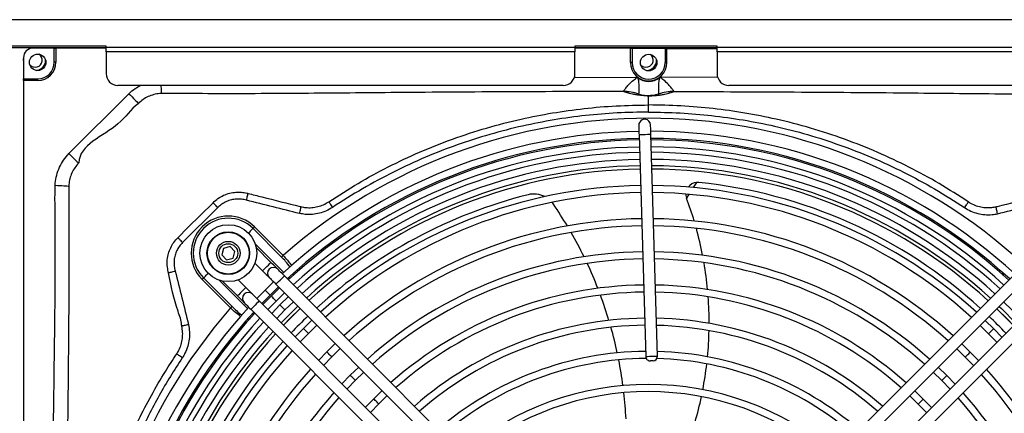
# Model space of a CAD drawing. Units: millimetres. Extents: x 8974 to 28041, y -5390 to 4822.
# Drawn here: x 9782 to 10198, y 2420 to 2586 of the extents above; entities that cross this region are included whole.
import ezdxf

# ---------------------------------------------------------------- set-up
doc = ezdxf.new("R2010")
doc.units = ezdxf.units.MM
doc.layers.add('Flowair1', color=7, linetype='Continuous')

msp = doc.modelspace()

# ---------------------------------------------------------------- linework, layer by layer
at = {"layer": 'Flowair1'}
for p, q in [((11028.218, 2585.981), (9609.218, 2585.981)), ((11028.218, 2586.101), (9744.505, 2586.101)), ((9818.718, 2574.916), (9758.718, 2574.916)), ((9818.718, 2574.164), (9758.718, 2574.164)), ((9796.823, 2574.118), (9787.823, 2574.122)), ((9796.821, 2568.118), (9796.823, 2574.118)), ((9797.523, 2574.118), (9797.521, 2568.118)), ((9818.718, 2574.109), (9797.523, 2574.118)), ((9797.718, 2574.164), (9797.718, 2574.118)), ((9818.718, 2574.37), (9818.718, 2574.916)), ((10016.718, 2574.37), (9818.718, 2574.37)), ((9818.718, 2572.49), (9818.718, 2574.37)), ((10076.718, 2574.916), (10016.718, 2574.916)), ((10016.718, 2574.916), (10016.718, 2574.37)), ((10016.718, 2574.37), (10016.718, 2572.49)), ((10076.718, 2574.164), (10016.718, 2574.164)), ((10040.123, 2574.021), (10016.718, 2574.031)), ((10040.121, 2568.021), (10040.123, 2574.021)), ((10040.823, 2574.021), (10040.821, 2568.021)), ((10040.823, 2574.021), (10054.823, 2574.016)), ((10046.718, 2574.051), (10046.151, 2574.019)), ((10047.289, 2574.019), (10046.718, 2574.051)), ((10054.823, 2574.016), (10054.821, 2568.016)), ((10055.521, 2568.015), (10055.523, 2574.015)), ((10055.523, 2574.015), (10076.718, 2574.007)), ((10076.718, 2574.37), (10076.718, 2574.916)), ((10076.718, 2572.49), (10076.718, 2574.37)), ((10274.718, 2574.37), (10076.718, 2574.37)), ((9783.821, 2570.062), (9783.718, 2569.074)), ((9783.821, 2570.123), (9783.818, 2561.123)), ((9818.718, 2572.49), (9818.718, 2563.331)), ((10016.718, 2572.49), (9818.718, 2572.49)), ((10016.718, 2563.331), (10016.718, 2572.49)), ((10076.718, 2572.49), (10076.718, 2563.331)), ((10274.718, 2572.49), (10076.718, 2572.49)), ((10050.008, 2565.286), (10050.689, 2566.013)), ((10016.41, 2561.676), (10043.137, 2561.815)), ((10077.056, 2561.665), (10052.499, 2561.812)), ((9783.818, 2560.423), (9783.721, 2317.823)), ((9783.818, 2561.123), (9789.818, 2561.121)), ((9789.818, 2560.421), (9783.818, 2560.423)), ((10011.718, 2558.331), (9823.718, 2558.331)), ((10269.718, 2558.331), (10081.718, 2558.331)), ((9803.025, 2529.59), (9828.342, 2554.886)), ((10037.116, 2555.784), (10037.074, 2555.817)), ((10043.592, 2554.729), (10043.611, 2554.719)), ((10047.815, 2554.006), (10047.815, 2554.018)), ((10052.039, 2554.726), (10052.02, 2554.715)), ((10058.516, 2555.775), (10058.557, 2555.808)), ((10043.767, 2537.503), (10046.61, 2444.015)), ((10051.607, 2444.167), (10048.765, 2537.655)), ((10067.974, 2517.417), (10066.62, 2515.279)), ((10064.813, 2512.427), (10063.81, 2510.842)), ((9865.874, 2506.85), (9851.022, 2492.083)), ((9892.798, 2485.958), (9880.753, 2498.013)), ((9881.387, 2498.646), (9893.432, 2486.591)), ((9893.696, 2479.483), (9881.62, 2491.569)), ((9868.264, 2489.615), (9867.516, 2486.826)), ((9867.516, 2486.826), (9869.556, 2484.784)), ((9871.053, 2490.361), (9868.264, 2489.615)), ((9873.093, 2488.319), (9871.053, 2490.361)), ((9872.345, 2485.53), (9873.093, 2488.319)), ((9888.334, 2483.676), (9882.067, 2489.949)), ((9869.556, 2484.784), (9872.345, 2485.53)), ((9881.552, 2483.39), (9884.798, 2480.142)), ((9897.817, 2478.285), (9897.763, 2478.881)), ((9871.268, 2464.445), (9859.223, 2476.499)), ((9859.857, 2477.133), (9871.901, 2465.078)), ((9866.3, 2476.26), (9878.376, 2464.175)), ((9867.919, 2475.812), (9874.187, 2469.54)), ((9877.724, 2473.074), (9874.478, 2476.322)), ((9889.43, 2475.506), (9885.855, 2472.01)), ((9890.452, 2474.483), (9977.272, 2387.595)), ((9980.808, 2391.129), (9893.989, 2478.017)), ((9896.248, 2476.929), (9895.819, 2477.358)), ((10201.58, 2477.895), (10114.512, 2390.896)), ((10118.046, 2387.359), (10205.115, 2474.358)), ((9885.855, 2472.01), (9882.357, 2468.437)), ((9884.478, 2466.315), (9887.975, 2469.888)), ((9887.975, 2469.888), (9891.551, 2473.383)), ((9891.98, 2472.954), (9888.404, 2469.459)), ((9890.524, 2467.337), (9894.101, 2470.831)), ((9970.198, 2380.526), (9883.378, 2467.415)), ((9888.404, 2469.459), (9884.906, 2465.886)), ((9887.027, 2463.763), (9890.524, 2467.337)), ((9892.125, 2465.735), (9888.628, 2462.161)), ((9895.702, 2469.229), (9892.125, 2465.735)), ((9894.245, 2463.613), (9897.823, 2467.106)), ((10212.183, 2467.284), (10125.115, 2380.285)), ((10197.738, 2466.987), (10201.313, 2463.491)), ((9879.841, 2463.881), (9966.661, 2376.992)), ((9880.499, 2462.05), (9880.928, 2461.621)), ((9890.749, 2460.038), (9894.245, 2463.613)), ((10128.649, 2376.748), (10215.717, 2463.747)), ((9879.198, 2459.436), (9878.37, 2459.599)), ((9905.6, 2459.323), (9902.02, 2455.832)), ((10193.532, 2455.716), (10189.955, 2459.21)), ((9886.716, 2451.737), (9889.202, 2454.513)), ((9902.02, 2455.832), (9898.526, 2452.255)), ((9900.647, 2450.132), (9904.141, 2453.71)), ((9904.141, 2453.71), (9907.721, 2457.2)), ((10187.832, 2457.089), (10191.409, 2453.596)), ((10191.409, 2453.596), (10194.9, 2450.015)), ((10197.023, 2452.136), (10193.532, 2455.716)), ((9915.499, 2449.416), (9911.916, 2445.928)), ((10183.628, 2445.821), (10180.048, 2449.311)), ((9911.916, 2445.928), (9908.425, 2442.348)), ((9914.036, 2443.806), (9917.62, 2447.294)), ((10177.925, 2447.19), (10181.506, 2443.7)), ((10187.116, 2442.238), (10183.628, 2445.821)), ((9910.546, 2440.225), (9914.036, 2443.806)), ((10181.506, 2443.7), (10184.993, 2440.116)), ((9925.398, 2439.509), (9921.811, 2436.025)), ((9923.932, 2433.903), (9927.519, 2437.386)), ((10168.018, 2437.291), (10171.603, 2433.804)), ((10173.725, 2435.925), (10170.141, 2439.412)), ((9921.811, 2436.025), (9918.324, 2432.441)), ((9920.445, 2430.318), (9923.932, 2433.903)), ((10171.603, 2433.804), (10175.086, 2430.217)), ((10177.209, 2432.338), (10173.725, 2435.925)), ((9935.298, 2429.602), (9931.707, 2426.122)), ((10163.821, 2426.029), (10160.233, 2429.512)), ((9931.707, 2426.122), (9928.224, 2422.533)), ((9933.827, 2423.999), (9937.419, 2427.479)), ((10158.11, 2427.391), (10161.699, 2423.909)), ((10167.302, 2422.439), (10163.821, 2426.029)), ((9930.345, 2420.41), (9933.827, 2423.999)), ((10161.699, 2423.909), (10165.178, 2420.317))]:
    msp.add_line(p, q, dxfattribs=at)
at = {"layer": 'Flowair1', "flags": 128}
for points in [[(9796.823, 2574.118), (9796.837, 2574.118), (9796.876, 2574.118), (9796.941, 2574.118), (9797.028, 2574.118), (9797.134, 2574.118), (9797.255, 2574.118), (9797.386, 2574.118), (9797.523, 2574.118)], [(10040.123, 2574.021), (10040.26, 2574.021), (10040.391, 2574.021), (10040.512, 2574.021), (10040.618, 2574.021), (10040.705, 2574.021), (10040.77, 2574.021), (10040.81, 2574.021), (10040.823, 2574.021)], [(10055.523, 2574.015), (10055.386, 2574.015), (10055.255, 2574.015), (10055.134, 2574.015), (10055.028, 2574.015), (10054.941, 2574.015), (10054.876, 2574.016), (10054.836, 2574.016), (10054.823, 2574.016)], [(9783.821, 2570.109), (9783.73, 2569.439), (9783.821, 2568.09)], [(9797.521, 2568.118), (9797.384, 2568.118), (9797.253, 2568.118), (9797.132, 2568.118), (9797.026, 2568.118), (9796.939, 2568.118), (9796.874, 2568.118), (9796.834, 2568.118), (9796.821, 2568.118)], [(10040.821, 2568.021), (10040.807, 2568.021), (10040.767, 2568.021), (10040.703, 2568.021), (10040.616, 2568.021), (10040.51, 2568.021), (10040.389, 2568.021), (10040.257, 2568.021), (10040.121, 2568.021)], [(10054.821, 2568.016), (10054.834, 2568.016), (10054.874, 2568.016), (10054.939, 2568.016), (10055.026, 2568.015), (10055.132, 2568.015), (10055.253, 2568.015), (10055.384, 2568.015), (10055.521, 2568.015)], [(9783.818, 2560.423), (9783.818, 2560.56), (9783.818, 2560.691), (9783.818, 2560.812), (9783.818, 2560.918), (9783.818, 2561.005), (9783.818, 2561.07), (9783.818, 2561.11), (9783.818, 2561.123)], [(9789.818, 2560.421), (9789.818, 2560.557), (9789.818, 2560.689), (9789.818, 2560.81), (9789.818, 2560.916), (9789.818, 2561.003), (9789.818, 2561.068), (9789.818, 2561.107), (9789.818, 2561.121)], [(9841.841, 2558.331), (9841.864, 2557.909), (9841.91, 2557.084), (9841.95, 2556.357), (9841.984, 2555.749), (9842.011, 2555.276), (9842.029, 2554.949)], [(9828.342, 2554.886), (9829.005, 2554.207), (9829.651, 2553.545), (9830.264, 2552.918), (9830.829, 2552.339), (9831.331, 2551.825), (9831.758, 2551.387), (9832.099, 2551.038), (9832.346, 2550.785)], [(10047.814, 2550.109), (10047.814, 2552.194), (10047.815, 2554.006)], [(10047.812, 2547.11), (10047.813, 2547.683), (10047.813, 2548.235), (10047.813, 2548.745), (10047.813, 2549.195), (10047.813, 2549.568), (10047.813, 2549.851), (10047.814, 2550.034), (10047.814, 2550.109)], [(10043.646, 2541.501), (10043.648, 2541.425), (10043.655, 2541.197), (10043.666, 2540.828), (10043.681, 2540.33), (10043.7, 2539.725), (10043.721, 2539.033), (10043.743, 2538.283), (10043.767, 2537.503)], [(10048.643, 2541.653), (10048.455, 2542.533), (10047.913, 2543.344)], [(10048.765, 2537.655), (10048.741, 2538.435), (10048.718, 2539.185), (10048.697, 2539.876), (10048.679, 2540.482), (10048.664, 2540.98), (10048.653, 2541.349), (10048.646, 2541.577), (10048.643, 2541.653)], [(10048.087, 2537.635), (10047.293, 2537.61), (10046.343, 2537.582), (10045.381, 2537.552), (10044.554, 2537.527), (10043.988, 2537.51), (10043.768, 2537.503), (10043.767, 2537.503)], [(10048.765, 2537.655), (10048.603, 2537.65), (10048.087, 2537.635)], [(9803.025, 2529.59), (9803.703, 2528.927), (9804.364, 2528.28), (9804.992, 2527.666), (9805.57, 2527.101), (9806.084, 2526.598), (9806.521, 2526.171), (9806.87, 2525.829), (9807.122, 2525.583)], [(9797.153, 2516.227), (9798.134, 2516.172), (9799.088, 2516.118), (9799.99, 2516.068), (9800.815, 2516.022), (9801.542, 2515.981), (9802.15, 2515.947), (9802.623, 2515.921), (9802.949, 2515.902)], [(9877.976, 2509.919), (9878.101, 2510.418), (9878.222, 2510.902), (9878.336, 2511.358), (9878.439, 2511.77), (9878.529, 2512.128), (9878.602, 2512.42), (9878.656, 2512.638), (9878.691, 2512.776)], [(10063.545, 2512.53), (10063.571, 2511.929), (10063.81, 2510.842)], [(9849.001, 2494.116), (9853.256, 2498.346), (9863.853, 2508.882)], [(9865.874, 2506.85), (9865.539, 2507.187), (9865.213, 2507.515), (9864.904, 2507.826), (9864.619, 2508.112), (9864.365, 2508.367), (9864.15, 2508.584), (9863.978, 2508.757), (9863.853, 2508.882)], [(9914.366, 2506.913), (9914.105, 2507.306), (9913.85, 2507.689), (9913.608, 2508.053), (9913.385, 2508.389), (9913.187, 2508.688), (9913.017, 2508.942), (9912.882, 2509.146), (9912.783, 2509.295)], [(10181.226, 2506.807), (10181.488, 2507.2), (10181.743, 2507.583), (10181.985, 2507.947), (10182.209, 2508.282), (10182.408, 2508.581), (10182.577, 2508.835), (10182.713, 2509.039), (10182.812, 2509.187)], [(9900.443, 2504.313), (9900.549, 2504.8), (9900.652, 2505.273), (9900.75, 2505.72), (9900.839, 2506.127), (9900.917, 2506.485), (9900.981, 2506.781), (9901.031, 2507.01), (9901.065, 2507.163)], [(10195.148, 2504.196), (10195.042, 2504.683), (10194.939, 2505.156), (10194.842, 2505.603), (10194.753, 2506.011), (10194.676, 2506.368), (10194.611, 2506.665), (10194.561, 2506.893), (10194.528, 2507.046)], [(9880.753, 2498.013), (9880.535, 2497.795), (9880.267, 2497.527), (9879.956, 2497.216), (9879.605, 2496.866), (9879.224, 2496.484), (9878.818, 2496.079), (9878.793, 2496.054)], [(9880.753, 2498.013), (9880.803, 2498.062), (9880.864, 2498.123), (9880.934, 2498.194), (9881.014, 2498.273), (9881.101, 2498.36), (9881.193, 2498.452), (9881.289, 2498.548), (9881.387, 2498.646)], [(9851.022, 2492.083), (9850.687, 2492.42), (9850.361, 2492.748), (9850.051, 2493.059), (9849.766, 2493.346), (9849.513, 2493.601), (9849.297, 2493.818), (9849.125, 2493.991), (9849.001, 2494.116)], [(9892.798, 2485.958), (9892.848, 2486.008), (9892.908, 2486.068), (9892.979, 2486.139), (9893.059, 2486.219), (9893.146, 2486.305), (9893.238, 2486.398), (9893.334, 2486.494), (9893.432, 2486.591)], [(9886.566, 2481.909), (9887.243, 2482.585), (9887.816, 2483.159), (9888.2, 2483.542), (9888.334, 2483.676)], [(9891.162, 2480.847), (9891.107, 2480.901), (9890.947, 2481.062), (9890.685, 2481.324), (9890.334, 2481.675), (9889.905, 2482.104), (9889.416, 2482.593), (9888.886, 2483.124), (9888.334, 2483.676)], [(9847.898, 2479.939), (9847.399, 2479.814), (9846.914, 2479.693), (9846.458, 2479.58), (9846.046, 2479.477), (9845.688, 2479.388), (9845.396, 2479.315), (9845.178, 2479.26), (9845.04, 2479.226)], [(9859.857, 2477.133), (9860.075, 2477.351), (9860.342, 2477.618), (9860.654, 2477.93), (9861.004, 2478.28), (9861.386, 2478.661), (9861.792, 2479.066), (9861.816, 2479.091)], [(9884.798, 2480.142), (9884.932, 2480.277), (9885.315, 2480.66), (9885.889, 2481.233), (9886.566, 2481.909)], [(9884.798, 2480.142), (9885.349, 2479.59), (9885.879, 2479.059), (9886.368, 2478.57), (9886.797, 2478.141), (9887.148, 2477.789), (9887.41, 2477.528), (9887.57, 2477.367), (9887.625, 2477.313)], [(9893.989, 2478.017), (9893.437, 2478.569), (9892.907, 2479.1), (9892.418, 2479.589), (9891.99, 2480.018), (9891.638, 2480.37), (9891.377, 2480.631), (9891.216, 2480.792), (9891.162, 2480.847)], [(9859.223, 2476.499), (9859.321, 2476.597), (9859.417, 2476.693), (9859.509, 2476.785), (9859.596, 2476.872), (9859.675, 2476.952), (9859.746, 2477.022), (9859.807, 2477.083), (9859.857, 2477.133)], [(9887.625, 2477.313), (9887.679, 2477.258), (9887.84, 2477.097), (9888.101, 2476.836), (9888.453, 2476.484), (9888.881, 2476.055), (9889.37, 2475.566), (9889.901, 2475.035), (9890.452, 2474.483)], [(9890.452, 2474.483), (9890.587, 2474.618), (9890.97, 2475.001), (9891.544, 2475.574), (9892.221, 2476.25)], [(9892.221, 2476.25), (9892.897, 2476.926), (9893.471, 2477.5), (9893.854, 2477.883), (9893.989, 2478.017)], [(9875.955, 2471.307), (9875.278, 2470.631), (9874.705, 2470.057), (9874.321, 2469.674), (9874.187, 2469.54)], [(9877.724, 2473.074), (9877.589, 2472.939), (9877.206, 2472.556), (9876.632, 2471.983), (9875.955, 2471.307)], [(9880.551, 2470.244), (9880.497, 2470.299), (9880.336, 2470.46), (9880.074, 2470.721), (9879.723, 2471.073), (9879.294, 2471.502), (9878.806, 2471.991), (9878.275, 2472.522), (9877.724, 2473.074)], [(9883.378, 2467.415), (9882.827, 2467.967), (9882.296, 2468.498), (9881.807, 2468.987), (9881.379, 2469.416), (9881.027, 2469.767), (9880.766, 2470.029), (9880.605, 2470.19), (9880.551, 2470.244)], [(9887.975, 2469.888), (9887.895, 2469.969), (9887.665, 2470.199), (9887.321, 2470.543), (9886.915, 2470.949), (9886.509, 2471.355), (9886.165, 2471.699), (9885.936, 2471.929), (9885.855, 2472.01)], [(9887.975, 2469.888), (9887.895, 2469.969), (9887.665, 2470.199), (9887.321, 2470.543), (9886.915, 2470.949), (9886.509, 2471.355), (9886.165, 2471.699), (9885.936, 2471.929), (9885.855, 2472.01)], [(9874.187, 2469.54), (9874.738, 2468.988), (9875.269, 2468.457), (9875.757, 2467.968), (9876.186, 2467.539), (9876.538, 2467.187), (9876.799, 2466.926), (9876.96, 2466.765), (9877.014, 2466.71)], [(9877.014, 2466.71), (9877.068, 2466.656), (9877.229, 2466.495), (9877.49, 2466.233), (9877.842, 2465.881), (9878.271, 2465.453), (9878.759, 2464.963), (9879.29, 2464.433), (9879.841, 2463.881)], [(9883.378, 2467.415), (9883.244, 2467.28), (9882.86, 2466.897), (9882.287, 2466.324), (9881.61, 2465.648)], [(9890.524, 2467.337), (9890.444, 2467.418), (9890.214, 2467.648), (9889.87, 2467.992), (9889.464, 2468.398), (9889.058, 2468.804), (9888.714, 2469.148), (9888.485, 2469.378), (9888.404, 2469.459)], [(9890.524, 2467.337), (9890.444, 2467.418), (9890.214, 2467.648), (9889.87, 2467.992), (9889.464, 2468.398), (9889.058, 2468.804), (9888.714, 2469.148), (9888.485, 2469.378), (9888.404, 2469.459)], [(9894.245, 2463.613), (9894.165, 2463.694), (9893.935, 2463.924), (9893.591, 2464.268), (9893.185, 2464.674), (9892.779, 2465.08), (9892.435, 2465.424), (9892.205, 2465.654), (9892.125, 2465.735)], [(9894.245, 2463.613), (9894.165, 2463.694), (9893.935, 2463.924), (9893.591, 2464.268), (9893.185, 2464.674), (9892.779, 2465.08), (9892.435, 2465.424), (9892.205, 2465.654), (9892.125, 2465.735)], [(9871.268, 2464.445), (9871.366, 2464.543), (9871.462, 2464.639), (9871.554, 2464.731), (9871.641, 2464.818), (9871.72, 2464.897), (9871.791, 2464.968), (9871.852, 2465.029), (9871.901, 2465.078)], [(9881.61, 2465.648), (9880.933, 2464.971), (9880.359, 2464.398), (9879.976, 2464.015), (9879.841, 2463.881)], [(9892.615, 2458.17), (9898.694, 2464.284), (9899.689, 2465.239)], [(9893.626, 2457.159), (9899.43, 2463.006), (9900.7, 2464.227)], [(9893.626, 2457.159), (9896.36, 2459.97), (9900.7, 2464.227)], [(10194.858, 2464.11), (10196.128, 2462.888), (10201.927, 2457.036)], [(10194.859, 2464.11), (10199.195, 2459.849), (10201.927, 2457.036)], [(10195.87, 2465.121), (10196.865, 2464.165), (10202.939, 2458.047)], [(9853.504, 2457.394), (9853.017, 2457.288), (9852.544, 2457.185), (9852.097, 2457.088), (9851.689, 2456.999), (9851.332, 2456.922), (9851.035, 2456.857), (9850.807, 2456.807), (9850.653, 2456.774)], [(9904.141, 2453.71), (9904.06, 2453.79), (9903.83, 2454.02), (9903.486, 2454.365), (9903.081, 2454.771), (9902.675, 2455.177), (9902.331, 2455.521), (9902.101, 2455.751), (9902.02, 2455.832)], [(9904.141, 2453.71), (9904.06, 2453.79), (9903.83, 2454.02), (9903.486, 2454.365), (9903.081, 2454.771), (9902.675, 2455.177), (9902.331, 2455.521), (9902.101, 2455.751), (9902.02, 2455.832)], [(10191.409, 2453.596), (10191.49, 2453.676), (10191.72, 2453.906), (10192.064, 2454.25), (10192.471, 2454.656), (10192.877, 2455.062), (10193.221, 2455.406), (10193.451, 2455.635), (10193.532, 2455.716)], [(10191.409, 2453.596), (10191.49, 2453.676), (10191.72, 2453.906), (10192.064, 2454.25), (10192.471, 2454.656), (10192.877, 2455.062), (10193.221, 2455.406), (10193.451, 2455.635), (10193.532, 2455.716)], [(9850.896, 2443.476), (9850.503, 2443.737), (9850.12, 2443.992), (9849.756, 2444.235), (9849.42, 2444.458), (9849.121, 2444.657), (9848.867, 2444.826), (9848.663, 2444.962), (9848.515, 2445.06)], [(9914.036, 2443.806), (9913.956, 2443.887), (9913.726, 2444.117), (9913.382, 2444.461), (9912.976, 2444.867), (9912.57, 2445.273), (9912.226, 2445.618), (9911.997, 2445.848), (9911.916, 2445.928)], [(9914.036, 2443.806), (9913.956, 2443.887), (9913.726, 2444.117), (9913.382, 2444.461), (9912.976, 2444.867), (9912.57, 2445.273), (9912.226, 2445.618), (9911.997, 2445.848), (9911.916, 2445.928)], [(10181.506, 2443.7), (10181.587, 2443.781), (10181.817, 2444.011), (10182.161, 2444.355), (10182.567, 2444.76), (10182.973, 2445.166), (10183.317, 2445.51), (10183.547, 2445.74), (10183.628, 2445.821)], [(10181.506, 2443.7), (10181.587, 2443.781), (10181.817, 2444.011), (10182.161, 2444.355), (10182.567, 2444.76), (10182.973, 2445.166), (10183.317, 2445.51), (10183.547, 2445.74), (10183.628, 2445.821)], [(10046.61, 2444.015), (10046.8, 2444.021), (10047.341, 2444.037), (10048.152, 2444.062), (10049.108, 2444.091), (10050.065, 2444.12), (10050.875, 2444.145), (10051.417, 2444.161), (10051.607, 2444.167)], [(10049.669, 2442.107), (10049.631, 2442.106), (10049.523, 2442.103), (10049.36, 2442.098), (10049.169, 2442.092), (10048.978, 2442.086), (10048.816, 2442.081), (10048.707, 2442.078), (10048.669, 2442.077), (10048.669, 2442.077)], [(9923.932, 2433.903), (9923.851, 2433.984), (9923.621, 2434.214), (9923.277, 2434.558), (9922.872, 2434.964), (9922.466, 2435.37), (9922.122, 2435.714), (9921.892, 2435.944), (9921.811, 2436.025)], [(9923.932, 2433.903), (9923.851, 2433.984), (9923.621, 2434.214), (9923.277, 2434.558), (9922.872, 2434.964), (9922.466, 2435.37), (9922.122, 2435.714), (9921.892, 2435.944), (9921.811, 2436.025)], [(10171.603, 2433.804), (10171.683, 2433.885), (10171.913, 2434.115), (10172.258, 2434.459), (10172.664, 2434.865), (10173.07, 2435.27), (10173.414, 2435.614), (10173.644, 2435.844), (10173.725, 2435.925)], [(10171.603, 2433.804), (10171.683, 2433.885), (10171.913, 2434.115), (10172.258, 2434.459), (10172.664, 2434.865), (10173.07, 2435.27), (10173.414, 2435.614), (10173.644, 2435.844), (10173.725, 2435.925)], [(9933.827, 2423.999), (9933.747, 2424.08), (9933.517, 2424.31), (9933.173, 2424.654), (9932.767, 2425.06), (9932.361, 2425.466), (9932.018, 2425.811), (9931.788, 2426.041), (9931.707, 2426.122)], [(9933.827, 2423.999), (9933.747, 2424.08), (9933.517, 2424.31), (9933.173, 2424.654), (9932.767, 2425.06), (9932.361, 2425.466), (9932.018, 2425.811), (9931.788, 2426.041), (9931.707, 2426.122)], [(10161.699, 2423.909), (10161.78, 2423.99), (10162.01, 2424.219), (10162.354, 2424.563), (10162.76, 2424.969), (10163.166, 2425.375), (10163.511, 2425.719), (10163.741, 2425.949), (10163.821, 2426.029)], [(10161.699, 2423.909), (10161.78, 2423.99), (10162.01, 2424.219), (10162.354, 2424.563), (10162.76, 2424.969), (10163.166, 2425.375), (10163.511, 2425.719), (10163.741, 2425.949), (10163.821, 2426.029)]]:
    msp.add_lwpolyline(points, dxfattribs=at)
at = {"layer": 'Flowair1'}
for centre, radius in [((9789.821, 2568.121), 3.5), ((10047.821, 2568.018), 3.5), ((9870.305, 2487.573), 12), ((9870.305, 2487.573), 9), ((9870.305, 2487.573), 8.8), ((9870.305, 2487.573), 5), ((9870.305, 2487.573), 4)]:
    msp.add_circle(centre, radius, dxfattribs=at)
for centre, radius, start, end in [((9787.821, 2570.122), 4, 89.97724, 179.97724), ((9788.718, 2569.051), 3, 222.07777, 57.59853), ((10046.718, 2569.051), 3, 220.73804, 52.99415), ((9788.718, 2569.051), 4.45, 278.4562, 1.2201), ((9789.821, 2568.121), 7.7, 269.97724, 359.97724), ((9789.821, 2568.121), 7, 269.97724, 359.97724), ((10047.821, 2568.018), 7.7, 179.97724, 359.97724), ((10047.821, 2568.018), 7, 179.97724, 359.97724), ((10046.718, 2569.051), 4.45, 273.87441, 359.85778), ((9823.718, 2563.331), 5, 180, 270), ((10011.718, 2563.331), 5, 270, 0), ((10047.82, 2567.018), 7, 228.01175, 311.94274), ((10081.718, 2563.331), 5, 180, 270), ((10037.085, 2535.803), 20.013, 71.02634, 90.03126), ((10037.209, 2536.01), 19.774, 71.10917, 90.26901), ((10058.407, 2536.001), 19.774, 89.6854, 108.84523), ((10058.531, 2535.795), 20.013, 89.92337, 108.9282), ((10047.718, 2310.018), 234.483, 48.80808, 131.14641), ((10046.144, 2541.577), 2.5, 44.97726, 181.74146), ((10047.718, 2310.018), 229, 90.99983, 132.47447), ((10047.718, 2310.018), 229, 47.48006, 89.74845), ((10047.718, 2310.018), 226, 90.98999, 132.44122), ((10047.718, 2310.018), 225.394, 90.98797, 132.4344), ((10047.718, 2310.018), 222.394, 90.9778, 132.40007), ((10047.718, 2310.018), 226, 47.5133, 89.72198), ((10047.718, 2310.018), 225.394, 47.52012, 89.71655), ((10047.718, 2310.018), 222.394, 47.55445, 89.68923), ((10047.718, 2310.018), 220.13, 90.96995, 132.37354), ((10047.718, 2310.018), 220.13, 47.58098, 89.66811), ((10047.718, 2310.018), 217.13, 90.95929, 132.33754), ((10047.718, 2310.018), 214.49, 90.94967, 132.30506), ((10047.718, 2310.018), 217.13, 47.61698, 89.63945), ((10047.718, 2310.018), 214.49, 47.64949, 89.61358), ((10047.718, 2310.018), 213.06, 90.94436, 132.28711), ((10047.718, 2310.018), 213.06, 90.94436, 132.28711), ((10047.718, 2310.018), 213.06, 47.66743, 89.59929), ((10047.718, 2310.018), 213.06, 47.66743, 89.5993), ((10047.718, 2310.018), 206.13, 90.91754, 132.19657), ((10047.718, 2310.018), 206.13, 47.75795, 89.52722), ((10068.544, 2512.45), 5, 96.55281, 142.99319), ((10068.544, 2512.45), 5, 84.12611, 96.55281), ((10047.718, 2310.018), 208.5, 47.72631, 84.12611), ((10047.718, 2310.018), 208.5, 104.09162, 132.22823), ((10047.718, 2310.018), 203.13, 90.90537, 132.15547), ((9999.389, 2502.545), 10, 62.89307, 104.09162), ((10047.718, 2310.018), 203.13, 47.79905, 89.4945), ((9999.389, 2502.545), 10, 34.41842, 40.39779), ((9862.215, 2408.555), 176.285, 30.8957, 34.41842), ((10068.544, 2512.45), 5, 198.75275, 200.51328), ((9923.373, 2458.134), 150, 16.67331, 20.51328), ((9870.305, 2487.573), 15.666, 44.97724, 224.97724), ((9870.305, 2487.573), 14.77, 44.97724, 224.97724), ((10047.718, 2310.018), 192.13, 90.8575, 131.99377), ((10047.718, 2310.018), 189.13, 90.84348, 131.9464), ((10047.718, 2310.018), 192.13, 47.96075, 89.36578), ((10047.718, 2310.018), 189.13, 48.00812, 89.32808), ((9862.215, 2408.555), 176.285, 26.0831, 29.85621), ((9923.373, 2458.134), 150, 10.96589, 15.43724), ((10047.718, 2310.018), 178.13, 90.78802, 131.75905), ((10047.718, 2310.018), 178.13, 48.19547, 89.17895), ((10047.718, 2310.018), 175.13, 90.77169, 131.70386), ((9862.215, 2408.555), 176.285, 21.35777, 25.06377), ((10047.718, 2310.018), 175.13, 48.25066, 89.13502), ((9923.373, 2458.134), 150, 5.39383, 9.76158), ((9889.393, 2479.08), 2.5, 134.97726, 224.97726), ((9889.393, 2479.08), 2.5, 44.97726, 134.97726), ((10047.718, 2310.018), 164.13, 90.70669, 131.48421), ((10047.718, 2310.018), 164.13, 48.47031, 88.96021), ((9878.782, 2468.477), 2.5, 134.97726, 224.97726), ((9878.782, 2468.477), 2.5, 44.97726, 134.97726), ((10047.718, 2310.018), 161.13, 90.68742, 131.41909), ((9862.215, 2408.555), 176.285, 16.70284, 20.35492), ((10047.718, 2310.018), 161.13, 48.53543, 88.90838), ((9923.373, 2458.134), 150, 359.92577, 4.21439), ((10047.718, 2310.018), 234.483, 138.80808, 221.14641), ((10047.718, 2310.018), 229, 137.48006, 178.95469), ((10047.718, 2310.018), 226, 137.5133, 178.96453), ((10047.718, 2310.018), 225.394, 137.52012, 178.96655), ((10047.718, 2310.018), 222.394, 137.55445, 178.97672), ((10047.718, 2310.018), 220.13, 137.58098, 178.98457), ((10047.718, 2310.018), 208.5, 133.60315, 136.35141), ((10047.718, 2310.018), 150.13, 90.61018, 131.15801), ((10047.718, 2310.018), 150.13, 48.79651, 88.70061), ((10047.718, 2310.018), 208.5, 43.60313, 46.35139), ((10047.718, 2310.018), 217.13, 137.61698, 178.99523), ((10047.718, 2310.018), 213.06, 137.66746, 179.01019), ((10047.718, 2310.018), 213.06, 137.66745, 179.01019), ((10047.718, 2310.018), 147.13, 90.58711, 131.08002), ((9862.215, 2408.555), 176.285, 12.10155, 15.71291), ((10047.718, 2310.018), 147.13, 48.8745, 88.63855), ((9923.373, 2458.134), 150, 354.53096, 358.76464), ((10047.718, 2310.018), 214.49, 138.64498, 179.00488), ((10047.718, 2310.018), 208.5, 137.72634, 156.12611), ((10047.718, 2310.018), 206.13, 137.75795, 179.03698), ((10047.718, 2310.018), 203.13, 137.79905, 179.04915), ((10047.718, 2310.018), 136.13, 90.49382, 130.76455), ((10047.718, 2310.018), 136.13, 49.18997, 88.38754), ((10047.718, 2310.018), 133.13, 90.37856, 130.66944), ((9862.215, 2408.555), 176.285, 7.53589, 11.12085), ((10048.609, 2444.076), 2, 181.74146, 271.74146), ((10049.608, 2444.106), 2, 271.74146, 1.74146), ((10047.718, 2310.018), 133.13, 49.28508, 88.44284), ((9923.373, 2458.134), 150, 349.17607, 353.38136), ((10047.718, 2310.018), 192.13, 137.96075, 179.09702), ((10047.718, 2310.018), 192.13, 0.58874, 41.99377), ((10047.718, 2310.018), 189.13, 138.00812, 179.11104), ((10047.718, 2310.018), 189.13, 0.62644, 41.9464), ((10047.718, 2310.018), 178.13, 138.19547, 179.1665), ((10047.718, 2310.018), 122.13, 49.67391, 130.28061), ((10047.718, 2310.018), 119.13, 49.79246, 130.16206), ((9862.215, 2408.555), 176.285, 2.9844, 6.56021), ((10047.718, 2310.018), 178.13, 0.77557, 41.75905), ((10047.718, 2310.018), 175.13, 138.25066, 179.18283), ((9923.373, 2458.134), 150, 343.82003, 348.03008), ((10047.718, 2310.018), 175.13, 0.8195, 41.70386)]:
    msp.add_arc(centre, radius, start, end, dxfattribs=at)
for points, knots in [([(10037.074, 2555.817), (10037.086, 2555.833), (10037.121, 2555.881), (10037.391, 2556.25), (10038.122, 2557.212), (10039.481, 2558.816), (10040.942, 2560.237), (10042.087, 2561.122), (10042.597, 2561.474), (10042.871, 2561.651), (10043.022, 2561.745), (10043.103, 2561.795), (10043.133, 2561.813), (10043.137, 2561.815)], [0, 0, 0, 0, 0.0606962, 0.1768658, 0.363477, 0.5708154, 0.8128, 0.9052058, 0.9518248, 0.9751849, 0.9908327, 0.9985587, 1, 1, 1, 1]), ([(10043.137, 2561.815), (10043.139, 2561.81), (10043.149, 2561.779), (10043.173, 2561.698), (10043.217, 2561.547), (10043.293, 2561.27), (10043.423, 2560.74), (10043.632, 2559.539), (10043.7, 2557.826), (10043.659, 2556.141), (10043.607, 2555.007), (10043.597, 2554.822), (10043.592, 2554.729)], [0, 0, 0, 0, 0.001608, 0.0096804, 0.0247148, 0.0478104, 0.0938837, 0.1848025, 0.4063098, 0.6084837, 0.8050205, 1, 1, 1, 1]), ([(10052.499, 2561.812), (10052.497, 2561.806), (10052.488, 2561.775), (10052.463, 2561.694), (10052.419, 2561.543), (10052.342, 2561.266), (10052.213, 2560.736), (10052.003, 2559.536), (10051.933, 2557.822), (10051.972, 2556.137), (10052.024, 2555.004), (10052.034, 2554.818), (10052.039, 2554.726)], [0, 0, 0, 0, 0.001608, 0.0096815, 0.0247156, 0.047811, 0.0938855, 0.184803, 0.4063108, 0.6084832, 0.8050206, 1, 1, 1, 1]), ([(10058.557, 2555.808), (10058.546, 2555.824), (10058.511, 2555.872), (10058.241, 2556.241), (10057.51, 2557.205), (10056.153, 2558.809), (10054.693, 2560.231), (10053.548, 2561.118), (10053.039, 2561.47), (10052.766, 2561.647), (10052.614, 2561.742), (10052.534, 2561.791), (10052.504, 2561.809), (10052.499, 2561.812)], [0, 0, 0, 0, 0.0606963, 0.1768652, 0.3634764, 0.5708146, 0.8127989, 0.9052061, 0.9518229, 0.9751842, 0.9908337, 0.998558, 1, 1, 1, 1]), ([(9828.342, 2554.886), (9829.194, 2555.661), (9830.67, 2557.004), (9832.432, 2557.936), (9833.178, 2558.331)], [0, 0, 0, 0, 0.576582, 1, 1, 1, 1]), ([(9842.029, 2554.949), (9841.797, 2554.937), (9840.741, 2554.88), (9838.846, 2554.552), (9836.476, 2553.708), (9834.244, 2552.471), (9832.985, 2551.353), (9832.346, 2550.785)], [0, 0, 0, 0, 0.06458611, 0.29507657, 0.53251829, 0.76266032, 1, 1, 1, 1]), ([(9842.984, 2554.957), (9842.984, 2554.957), (9842.665, 2554.957), (9842.347, 2554.953), (9842.029, 2554.949)], [0, 0, 0, 0, 0.0000623, 1, 1, 1, 1]), ([(10037.074, 2555.817), (10021.147, 2555.779), (9989.292, 2555.705), (9944.14, 2555.389), (9901.625, 2554.964), (9868.778, 2554.798), (9849.233, 2554.957), (9842.984, 2554.957), (9842.984, 2554.957)], [0, 0, 0, 0, 0.2461761, 0.4923528, 0.6978917, 0.9034139, 0.9999997, 1, 1, 1, 1]), ([(10047.815, 2554.006), (10047.787, 2554.006), (10047.629, 2554.007), (10047.283, 2554.01), (10046.697, 2554.023), (10045.912, 2554.056), (10045.118, 2554.108), (10043.747, 2554.237), (10042.256, 2554.437), (10040.514, 2554.793), (10038.695, 2555.239), (10037.642, 2555.602), (10037.116, 2555.784)], [0, 0, 0, 0, 0.0015582, 0.0088783, 0.0196114, 0.040335, 0.0787465, 0.1173507, 0.2691463, 0.4212743, 0.7106104, 1, 1, 1, 1]), ([(10043.755, 2554.677), (10044.088, 2554.571), (10044.608, 2554.405), (10045.524, 2554.214), (10046.212, 2554.114), (10046.704, 2554.064), (10047.058, 2554.04), (10047.317, 2554.027), (10047.509, 2554.022), (10047.652, 2554.019), (10047.75, 2554.018), (10047.794, 2554.018), (10047.815, 2554.018), (10047.815, 2554.018)], [0, 0, 0, 0, 0.4698053, 0.7355683, 0.8684559, 0.9349081, 0.968144, 0.9847749, 0.9931067, 0.9973053, 0.9987478, 0.9999775, 1, 1, 1, 1]), ([(10047.815, 2554.006), (10047.843, 2554.006), (10048.001, 2554.006), (10048.347, 2554.009), (10048.934, 2554.022), (10049.718, 2554.054), (10050.512, 2554.106), (10051.884, 2554.234), (10053.375, 2554.433), (10055.116, 2554.787), (10056.936, 2555.232), (10057.989, 2555.594), (10058.516, 2555.775)], [0, 0, 0, 0, 0.0015588, 0.0088788, 0.0196118, 0.0403355, 0.078747, 0.1173511, 0.2691466, 0.4212746, 0.7106106, 1, 1, 1, 1]), ([(10051.894, 2554.679), (10051.556, 2554.571), (10051.03, 2554.404), (10050.106, 2554.213), (10049.418, 2554.113), (10048.926, 2554.063), (10048.573, 2554.039), (10048.314, 2554.027), (10048.122, 2554.021), (10047.979, 2554.019), (10047.88, 2554.018), (10047.836, 2554.018), (10047.815, 2554.018), (10047.815, 2554.018)], [0, 0, 0, 0, 0.4739386, 0.73763, 0.8694817, 0.9354159, 0.9683927, 0.9848939, 0.993161, 0.9973269, 0.9987576, 0.9999782, 1, 1, 1, 1]), ([(10058.557, 2555.808), (10074.485, 2555.758), (10106.34, 2555.658), (10151.492, 2555.308), (10194.006, 2554.846), (10226.853, 2554.661), (10246.398, 2554.794), (10252.647, 2554.794), (10252.647, 2554.794)], [0, 0, 0, 0, 0.2461761, 0.4923528, 0.6978915, 0.9034138, 0.9999997, 1, 1, 1, 1]), ([(9832.219, 2550.66), (9832.219, 2550.66), (9829.019, 2548.259), (9822.841, 2538.514), (9807.249, 2533.476), (9807.249, 2525.71), (9807.249, 2525.71)], [0, 0, 0, 0, 0.0000021, 0.3399511, 0.9999992, 1, 1, 1, 1]), ([(9832.346, 2550.785), (9832.283, 2550.752), (9832.219, 2550.719), (9832.219, 2550.66), (9832.219, 2550.66)], [0, 0, 0, 0, 0.9998327, 1, 1, 1, 1]), ([(9912.783, 2509.295), (9916.859, 2511.924), (9925.013, 2517.184), (9937.822, 2524.116), (9951.147, 2530.388), (9965.004, 2535.867), (9979.335, 2540.531), (9993.421, 2544.165), (10007.177, 2546.864), (10020.597, 2548.724), (10034.157, 2549.894), (10043.261, 2550.037), (10047.814, 2550.109)], [0, 0, 0, 0, 0.1016361, 0.2033667, 0.3050029, 0.4102011, 0.515503, 0.6207036, 0.7149421, 0.809181, 0.9045903, 1, 1, 1, 1]), ([(10182.812, 2509.187), (10178.738, 2511.82), (10170.587, 2517.087), (10157.785, 2524.029), (10144.465, 2530.311), (10130.611, 2535.802), (10116.285, 2540.477), (10102.201, 2544.121), (10088.448, 2546.832), (10075.029, 2548.702), (10061.47, 2549.884), (10052.366, 2550.034), (10047.814, 2550.109)], [0, 0, 0, 0, 0.1016363, 0.2033666, 0.305003, 0.4102013, 0.5155034, 0.6207039, 0.7149422, 0.8091811, 0.9045905, 1, 1, 1, 1]), ([(10047.812, 2547.11), (10043.371, 2547.042), (10034.487, 2546.904), (10021.148, 2545.768), (10007.834, 2543.939), (9994.3, 2541.291), (9980.65, 2537.793), (9966.952, 2533.393), (9953.385, 2528.129), (9940.029, 2521.95), (9926.901, 2514.928), (9918.543, 2509.584), (9914.366, 2506.913)], [0, 0, 0, 0, 0.0942383, 0.1884767, 0.283879, 0.3792808, 0.4809536, 0.5827171, 0.6843884, 0.789556, 0.8948274, 1, 1, 1, 1]), ([(10047.812, 2547.11), (10052.254, 2547.038), (10061.137, 2546.894), (10074.476, 2545.747), (10087.788, 2543.907), (10101.32, 2541.249), (10114.967, 2537.739), (10128.662, 2533.329), (10142.225, 2528.054), (10155.576, 2521.864), (10168.698, 2514.832), (10177.051, 2509.481), (10181.226, 2506.807)], [0, 0, 0, 0, 0.09423828, 0.18847648, 0.28387866, 0.3792808, 0.48095361, 0.58271704, 0.6843883, 0.78955602, 0.89482744, 1, 1, 1, 1]), ([(9797.153, 2516.227), (9797.272, 2517.374), (9797.513, 2519.701), (9798.599, 2523.04), (9800.212, 2526.18), (9801.798, 2528.302), (9802.82, 2529.375), (9803.025, 2529.59)], [0, 0, 0, 0, 0.2316812, 0.4699964, 0.7017109, 0.9402296, 1, 1, 1, 1]), ([(9807.122, 2525.583), (9806.973, 2525.428), (9806.25, 2524.674), (9805.1, 2523.143), (9803.951, 2520.889), (9803.177, 2518.443), (9803.026, 2516.758), (9802.949, 2515.902)], [0, 0, 0, 0, 0.0596616, 0.2909184, 0.5294803, 0.761191, 1, 1, 1, 1]), ([(9807.249, 2525.71), (9807.249, 2525.71), (9807.234, 2525.699), (9807.178, 2525.641), (9807.122, 2525.583)], [0, 0, 0, 0, 0.001391, 1, 1, 1, 1]), ([(9795.925, 2314.799), (9796.037, 2348.694), (9796.193, 2395.612), (9797.057, 2455.544), (9797.35, 2487.654), (9797.094, 2507.881), (9797.145, 2515.087), (9797.153, 2516.227)], [0, 0, 0, 0, 0.5048021, 0.6987464, 0.8926822, 0.9830195, 1, 1, 1, 1]), ([(9802.949, 2515.902), (9802.945, 2515.584), (9802.941, 2515.266), (9802.941, 2514.947), (9802.941, 2514.947)], [0, 0, 0, 0, 0.99993772, 1, 1, 1, 1]), ([(9802.941, 2514.947), (9802.941, 2514.947), (9802.941, 2514.244), (9802.981, 2507.474), (9803.042, 2487.667), (9802.902, 2455.524), (9802.42, 2413.531), (9802.08, 2368.64), (9801.979, 2336.785), (9801.929, 2320.858)], [0, 0, 0, 0, 0.0000003, 0.0108648, 0.1046468, 0.3061389, 0.5076479, 0.7538243, 1, 1, 1, 1]), ([(9863.853, 2508.882), (9864.536, 2509.495), (9865.901, 2510.72), (9868.3, 2512.06), (9870.865, 2512.958), (9873.4, 2513.37), (9875.826, 2513.347), (9877.336, 2513.115), (9878.075, 2512.93), (9878.075, 2512.93)], [0, 0, 0, 0, 0.1778326, 0.355604, 0.529812, 0.7040166, 0.8520091, 0.999996, 1, 1, 1, 1]), ([(9878.075, 2512.93), (9878.075, 2512.93), (9878.28, 2512.879), (9878.485, 2512.827), (9878.691, 2512.776)], [0, 0, 0, 0, 0.0000967, 1, 1, 1, 1]), ([(9878.691, 2512.776), (9880.631, 2512.289), (9887.938, 2510.454), (9895.245, 2508.616), (9900.614, 2507.274), (9900.614, 2507.274)], [0, 0, 0, 0, 0.2654459, 0.9999973, 1, 1, 1, 1]), ([(10216.907, 2512.641), (10214.966, 2512.156), (10207.657, 2510.327), (10200.348, 2508.499), (10194.979, 2507.157), (10194.979, 2507.157)], [0, 0, 0, 0, 0.2654453, 0.9999973, 1, 1, 1, 1]), ([(9877.976, 2509.919), (9877.285, 2510.086), (9875.887, 2510.424), (9873.726, 2510.472), (9871.568, 2510.151), (9869.502, 2509.436), (9867.54, 2508.359), (9866.435, 2507.359), (9865.874, 2506.85)], [0, 0, 0, 0, 0.1624179, 0.3285216, 0.4914229, 0.6597351, 0.8269651, 1, 1, 1, 1]), ([(9900.443, 2504.313), (9896.698, 2505.245), (9889.207, 2507.109), (9881.719, 2508.982), (9877.976, 2509.919)], [0, 0, 0, 0, 0.49999296, 1, 1, 1, 1]), ([(9900.614, 2507.274), (9900.614, 2507.274), (9900.764, 2507.236), (9900.915, 2507.2), (9901.065, 2507.163)], [0, 0, 0, 0, 0.0001323, 1, 1, 1, 1]), ([(9901.065, 2507.163), (9901.712, 2507.04), (9903.187, 2506.759), (9905.571, 2506.744), (9908.1, 2507.147), (9910.565, 2507.967), (9912.036, 2508.848), (9912.783, 2509.295)], [0, 0, 0, 0, 0.161387, 0.3679735, 0.5807204, 0.7872066, 1, 1, 1, 1]), ([(10194.528, 2507.046), (10193.881, 2506.924), (10192.406, 2506.644), (10190.021, 2506.631), (10187.493, 2507.036), (10185.028, 2507.858), (10183.558, 2508.74), (10182.812, 2509.187)], [0, 0, 0, 0, 0.161384, 0.3679713, 0.5807209, 0.7872073, 1, 1, 1, 1]), ([(10195.148, 2504.196), (10198.894, 2505.125), (10206.386, 2506.983), (10213.875, 2508.85), (10217.62, 2509.784)], [0, 0, 0, 0, 0.4999945, 1, 1, 1, 1]), ([(9914.366, 2506.913), (9913.505, 2506.398), (9911.756, 2505.355), (9908.86, 2504.377), (9905.832, 2503.87), (9902.999, 2503.855), (9901.213, 2504.175), (9900.443, 2504.313)], [0, 0, 0, 0, 0.20668406, 0.41938182, 0.62605257, 0.83866716, 1, 1, 1, 1]), ([(10181.226, 2506.807), (10182.088, 2506.292), (10183.835, 2505.247), (10186.731, 2504.267), (10189.758, 2503.757), (10192.592, 2503.74), (10194.378, 2504.059), (10195.148, 2504.196)], [0, 0, 0, 0, 0.2066835, 0.4193818, 0.6260553, 0.8386698, 1, 1, 1, 1]), ([(10194.979, 2507.157), (10194.979, 2507.157), (10194.829, 2507.119), (10194.678, 2507.083), (10194.528, 2507.046)], [0, 0, 0, 0, 0.00013227, 1, 1, 1, 1]), ([(9844.886, 2479.842), (9844.886, 2479.842), (9844.886, 2480.685), (9844.347, 2482.325), (9844.507, 2484.909), (9844.971, 2487.463), (9845.914, 2489.919), (9847.241, 2492.189), (9848.414, 2493.473), (9849.001, 2494.116)], [0, 0, 0, 0, 0.0000038, 0.163004, 0.3260102, 0.4951657, 0.6643332, 0.8321369, 1, 1, 1, 1]), ([(9851.022, 2492.083), (9850.545, 2491.562), (9849.591, 2490.52), (9848.514, 2488.681), (9847.768, 2486.691), (9847.384, 2484.626), (9847.362, 2482.554), (9847.625, 2481.003), (9847.846, 2480.143), (9847.898, 2479.939)], [0, 0, 0, 0, 0.16068643, 0.32126435, 0.48216569, 0.64305795, 0.79756648, 0.95208276, 1, 1, 1, 1]), ([(9893.432, 2486.591), (9894.045, 2485.946), (9895.152, 2484.779), (9896.379, 2483.325), (9896.89, 2482.489), (9897.043, 2482.239)], [0, 0, 0, 0, 0.464819, 0.8400017, 1, 1, 1, 1]), ([(9896.39, 2481.66), (9895.8, 2482.495), (9894.733, 2484.006), (9893.396, 2485.355), (9892.798, 2485.958)], [0, 0, 0, 0, 0.55296102, 1, 1, 1, 1]), ([(9845.04, 2479.226), (9844.963, 2479.428), (9844.886, 2479.63), (9844.886, 2479.842), (9844.886, 2479.842)], [0, 0, 0, 0, 0.99990616, 1, 1, 1, 1]), ([(9850.543, 2457.224), (9850.543, 2457.224), (9850.543, 2459.224), (9847.596, 2466.421), (9846.123, 2473.8), (9845.04, 2479.226)], [0, 0, 0, 0, 0.0000026, 0.2645565, 1, 1, 1, 1]), ([(9847.898, 2479.939), (9848.835, 2476.182), (9850.708, 2468.668), (9852.572, 2461.152), (9853.504, 2457.394)], [0, 0, 0, 0, 0.4999999, 1, 1, 1, 1]), ([(9898.342, 2479.405), (9898.391, 2479.304), (9898.47, 2479.142), (9898.461, 2478.964), (9898.458, 2478.897)], [0, 0, 0, 0, 0.6237171, 1, 1, 1, 1]), ([(10197.28, 2479.428), (10197.211, 2479.28), (10197.084, 2479.008), (10197.101, 2478.71), (10197.109, 2478.574)], [0, 0, 0, 0, 0.5429344, 1, 1, 1, 1]), ([(10197.738, 2478.005), (10197.72, 2478.315), (10197.701, 2478.629), (10197.824, 2478.912), (10197.826, 2478.916)], [0, 0, 0, 0, 0.985129, 1, 1, 1, 1]), ([(9875.518, 2460.868), (9874.796, 2461.385), (9873.31, 2462.45), (9871.961, 2463.768), (9871.268, 2464.445)], [0, 0, 0, 0, 0.4858284, 1, 1, 1, 1]), ([(9871.901, 2465.078), (9872.558, 2464.45), (9873.871, 2463.194), (9875.255, 2461.965), (9876.028, 2461.516), (9876.044, 2461.506)], [0, 0, 0, 0, 0.4950157, 0.9893239, 1, 1, 1, 1]), ([(9853.504, 2457.394), (9853.671, 2456.398), (9854.011, 2454.376), (9853.871, 2451.301), (9853.241, 2448.274), (9852.226, 2445.644), (9851.289, 2444.117), (9850.896, 2443.476)], [0, 0, 0, 0, 0.2081669, 0.42233, 0.6305133, 0.8448195, 1, 1, 1, 1]), ([(9878.926, 2460.188), (9879.158, 2460.083), (9879.412, 2459.968), (9879.683, 2460.001), (9879.706, 2460.004)], [0, 0, 0, 0, 0.9128731, 1, 1, 1, 1]), ([(9848.515, 2445.06), (9848.847, 2445.599), (9849.626, 2446.861), (9850.485, 2449.073), (9851.005, 2451.599), (9851.109, 2454.213), (9850.807, 2455.912), (9850.653, 2456.774)], [0, 0, 0, 0, 0.1550909, 0.3631075, 0.57757, 0.785671, 1, 1, 1, 1]), ([(9850.653, 2456.774), (9850.653, 2456.944), (9850.653, 2457.115), (9850.543, 2457.224), (9850.543, 2457.224)], [0, 0, 0, 0, 0.9998184, 1, 1, 1, 1]), ([(9807.628, 2310.114), (9807.705, 2314.743), (9807.861, 2324), (9809.13, 2338.348), (9811.283, 2353.116), (9814.494, 2368.233), (9818.647, 2383.133), (9823.728, 2397.727), (9828.49, 2409.011), (9833.218, 2418.943), (9837.749, 2427.608), (9843.162, 2436.898), (9846.911, 2442.614), (9848.515, 2445.06)], [0, 0, 0, 0, 0.0970583, 0.1941165, 0.3018154, 0.4098431, 0.5179766, 0.6259939, 0.733684, 0.7746338, 0.8566503, 0.9386669, 1, 1, 1, 1]), ([(9850.896, 2443.476), (9849.191, 2440.853), (9845.782, 2435.609), (9841.047, 2427.484), (9836.61, 2419.172), (9832.051, 2409.739), (9827.521, 2399.149), (9823.196, 2387.365), (9819.459, 2375.268), (9816.344, 2362.886), (9813.869, 2350.25), (9812.043, 2337.228), (9810.856, 2323.837), (9810.703, 2314.692), (9810.626, 2310.113)], [0, 0, 0, 0, 0.0663841, 0.1327669, 0.1995598, 0.2663528, 0.3551174, 0.4439432, 0.5327085, 0.6237501, 0.714857, 0.8058996, 0.9027944, 1, 1, 1, 1])]:
    msp.add_open_spline(points, degree=3, knots=knots, dxfattribs=at)

doc.saveas('drawing.dxf')
